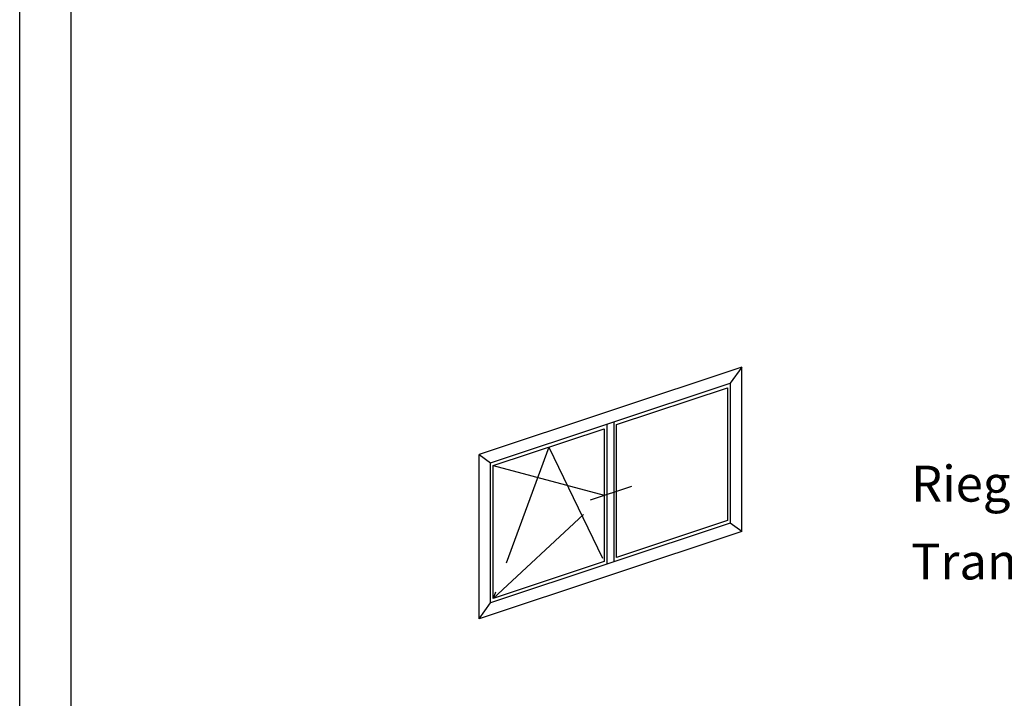
# Model space of a CAD drawing. Units: millimetres. Extents: x 2530 to 23610, y -385 to 3473.
# Drawn here: x 4648 to 4744, y 1074 to 1140 of the extents above; entities that cross this region are included whole.
import ezdxf

# ---------------------------------------------------------------- set-up
doc = ezdxf.new("R2010")
doc.units = ezdxf.units.MM
doc.linetypes.add('ACAD_ISO02W100', pattern=[15, 12, -3])
doc.linetypes.add('AUSGEZOGEN', pattern=[0])
doc.layers.add('nicht drucken', color=6, linetype='Continuous', plot=False)
doc.layers.add('RAHMEN', color=7, linetype='AUSGEZOGEN')
doc.layers.add('S02_Beschriftung', color=1, linetype='Continuous', lineweight=25)
doc.layers.add('S23_Konstruktion_025', color=5, linetype='Continuous', lineweight=25)
doc.styles.get("Standard").update_dxf_attribs({"font": 'arial.ttf'})

msp = doc.modelspace()

# ---------------------------------------------------------------- linework, layer by layer
at = {"layer": 'nicht drucken'}
msp.add_lwpolyline([(4648.113, 1455.544), (5242.113, 1455.544), (5242.113, 614.544), (4648.113, 614.544)], close=True, dxfattribs=at)
at = {"layer": 'RAHMEN', "color": 0}
msp.add_lwpolyline([(5237.113, 619.544), (4653.113, 619.544), (4653.113, 1450.544), (5237.113, 1450.544)], close=True, dxfattribs=at)
at = {"layer": 'S23_Konstruktion_025'}
for p, q in [((4718.349, 1106.222), (4692.804, 1097.74)), ((4718.349, 1106.222), (4717.228, 1104.669)), ((4718.349, 1090.252), (4718.349, 1106.222)), ((4693.924, 1096.931), (4717.228, 1104.669)), ((4717.228, 1104.669), (4717.228, 1091.061)), ((4706.18, 1100.651), (4716.978, 1104.236)), ((4716.978, 1104.236), (4716.978, 1091.328)), ((4705.222, 1100.683), (4705.222, 1087.074)), ((4705.93, 1087.309), (4705.93, 1100.918)), ((4706.18, 1087.742), (4706.18, 1100.651)), ((4694.174, 1096.664), (4704.972, 1100.249)), ((4704.972, 1100.249), (4704.972, 1087.341)), ((4692.804, 1081.77), (4692.804, 1097.74)), ((4692.804, 1097.74), (4693.924, 1096.931)), ((4693.924, 1083.323), (4693.924, 1096.931)), ((4694.174, 1083.756), (4694.174, 1096.664)), ((4703.621, 1093.346), (4707.646, 1094.683)), ((4717.228, 1091.061), (4693.924, 1083.323)), ((4716.978, 1091.328), (4706.18, 1087.742)), ((4718.349, 1090.252), (4717.228, 1091.061)), ((4718.349, 1090.252), (4692.804, 1081.77)), ((4704.972, 1087.341), (4694.174, 1083.756)), ((4692.804, 1081.77), (4693.924, 1083.323))]:
    msp.add_line(p, q, dxfattribs=at)
at = {"layer": 'S23_Konstruktion_025', "linetype": 'ACAD_ISO02W100'}
for p, q in [((4699.573, 1098.457), (4694.174, 1083.756)), ((4699.573, 1098.457), (4704.972, 1087.341)), ((4694.174, 1096.664), (4704.972, 1093.795)), ((4694.174, 1083.756), (4704.972, 1093.795))]:
    msp.add_line(p, q, dxfattribs=at)

# ---------------------------------------------------------------- texts
at = {"layer": 'S02_Beschriftung', "color": 7, "linetype": 'Continuous'}
for s, p in [('Riegel / Pfosten', (4734.82, 1093.162)), ('Transom/mullion', (4734.82, 1085.594))]:
    msp.add_text(s, height=3.49255, dxfattribs=at).set_placement(p)

doc.saveas('drawing.dxf')
